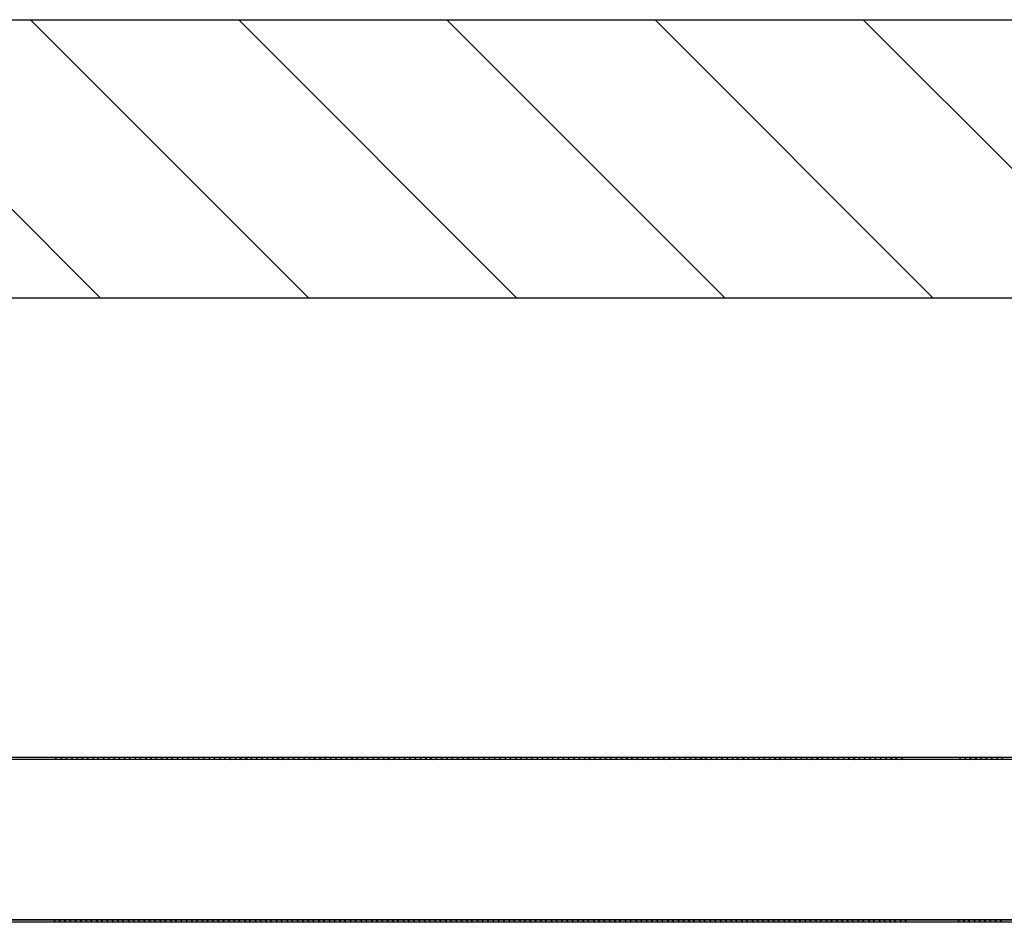
# Model space of a CAD drawing. Units: millimetres. Extents: x -7078 to -6967, y -13617 to -13570.
# Drawn here: x -7001 to -7000, y -13587 to -13587 of the extents above; entities that cross this region are included whole.
import ezdxf

# ---------------------------------------------------------------- set-up
doc = ezdxf.new("R2010")
doc.units = ezdxf.units.MM
for name, color, linetype in [('01-rilievo', 7, 'Continuous'), ('02-progetto', 5, 'Continuous'), ('PORTA', 1, 'Continuous')]:
    doc.layers.add(name, color=color, linetype=linetype)

# ---------------------------------------------------------------- blocks, each defined once
blk = doc.blocks.new('A$C6D1013D1')
at = {"layer": 'PORTA'}
for p, q in [((0.07727, 0.92195), (0.07727, 0.00105)), ((0.14617, 0.90095), (0.14617, 0.17576)), ((0.14627, 0.90095), (0.14627, 0.27629)), ((0.14717, 0.84795), (0.14717, 0.17576)), ((0.14727, 0.84795), (0.14727, 0.02105)), ((0.07728, 0.67835), (0.07818, 0.67924)), ((0.14717, 0.67866), (0.14625, 0.67774)), ((0.07818, 0.67702), (0.07728, 0.67612)), ((0.07728, 0.67385), (0.07818, 0.67475)), ((0.14626, 0.67548), (0.14717, 0.67639)), ((0.14717, 0.67416), (0.14626, 0.67325)), ((0.07818, 0.67252), (0.07728, 0.67163)), ((0.07728, 0.66936), (0.07818, 0.67025)), ((0.14626, 0.67098), (0.14717, 0.6719)), ((0.14717, 0.66967), (0.14626, 0.66876)), ((0.07818, 0.66803), (0.07728, 0.66713)), ((0.07728, 0.66486), (0.07818, 0.66576)), ((0.14626, 0.66649), (0.14717, 0.6674)), ((0.14717, 0.66518), (0.14626, 0.66426)), ((0.07818, 0.66353), (0.07728, 0.66264)), ((0.07728, 0.66041), (0.07818, 0.6613)), ((0.14626, 0.66203), (0.14717, 0.66295)), ((0.14717, 0.66068), (0.14626, 0.65977)), ((0.07818, 0.6366), (0.07729, 0.63571)), ((0.14715, 0.63823), (0.14626, 0.63733)), ((0.14626, 0.63506), (0.14715, 0.63596)), ((0.07727, 0.63342), (0.07818, 0.63434)), ((0.07816, 0.63209), (0.07727, 0.63119)), ((0.14715, 0.63373), (0.14626, 0.63284)), ((0.14626, 0.63057), (0.14715, 0.63146)), ((0.07727, 0.62897), (0.07816, 0.62986)), ((0.07816, 0.62759), (0.07727, 0.6267)), ((0.14715, 0.62924), (0.14626, 0.62834)), ((0.07727, 0.62447), (0.07816, 0.62537)), ((0.07816, 0.6231), (0.07727, 0.6222)), ((0.14626, 0.62612), (0.14715, 0.62701)), ((0.14716, 0.62474), (0.14626, 0.62385)), ((0.07727, 0.61998), (0.07816, 0.62087)), ((0.14626, 0.62162), (0.14716, 0.62252)), ((0.14716, 0.62025), (0.14626, 0.61935)), ((0.07816, 0.6186), (0.07727, 0.61771)), ((0.07727, 0.61548), (0.07816, 0.61638)), ((0.14626, 0.61713), (0.14716, 0.61802)), ((0.14716, 0.61575), (0.14626, 0.61486)), ((0.07816, 0.61411), (0.07727, 0.61321)), ((0.07727, 0.61099), (0.07816, 0.61188)), ((0.14626, 0.61263), (0.14716, 0.61353)), ((0.14716, 0.61126), (0.14626, 0.61036)), ((0.07817, 0.60965), (0.07727, 0.60876)), ((0.07727, 0.60649), (0.07817, 0.60739)), ((0.14626, 0.60814), (0.14716, 0.60903)), ((0.14716, 0.6068), (0.14626, 0.60591)), ((0.07817, 0.60516), (0.07727, 0.60427)), ((0.07727, 0.602), (0.07817, 0.60289)), ((0.14626, 0.60364), (0.14716, 0.60454)), ((0.14716, 0.60231), (0.14626, 0.60141)), ((0.07817, 0.60067), (0.07727, 0.59977)), ((0.07727, 0.5975), (0.07817, 0.5984)), ((0.14626, 0.59915), (0.14716, 0.60004)), ((0.07817, 0.59617), (0.07727, 0.59528)), ((0.07727, 0.59305), (0.07817, 0.59394)), ((0.14716, 0.59781), (0.14626, 0.59692)), ((0.14626, 0.59465), (0.14716, 0.59555)), ((0.07817, 0.59168), (0.07727, 0.59078)), ((0.14716, 0.59332), (0.14626, 0.59242)), ((0.14626, 0.5902), (0.14716, 0.59109)), ((0.07727, 0.58855), (0.07817, 0.58945)), ((0.07817, 0.58718), (0.07727, 0.58629)), ((0.14716, 0.58882), (0.14626, 0.58793)), ((0.14626, 0.5857), (0.14716, 0.5866)), ((0.07727, 0.58406), (0.07817, 0.58495)), ((0.07817, 0.58269), (0.07727, 0.58179)), ((0.14716, 0.58433), (0.14626, 0.58344)), ((0.14626, 0.58121), (0.14716, 0.5821)), ((0.07727, 0.57956), (0.07817, 0.58046)), ((0.07817, 0.57819), (0.07727, 0.5773)), ((0.14716, 0.57984), (0.14626, 0.57894)), ((0.14627, 0.57671), (0.14716, 0.57761)), ((0.07727, 0.57507), (0.07817, 0.57596)), ((0.07817, 0.57374), (0.07727, 0.57284)), ((0.14716, 0.57534), (0.14627, 0.57445)), ((0.14627, 0.57222), (0.14716, 0.57311)), ((0.07727, 0.57057), (0.07817, 0.57147)), ((0.07817, 0.56924), (0.07727, 0.56835)), ((0.14716, 0.57089), (0.14627, 0.56999)), ((0.14627, 0.56772), (0.14716, 0.56862)), ((0.07727, 0.56608), (0.07817, 0.56698)), ((0.07817, 0.56475), (0.07727, 0.56385)), ((0.14716, 0.56639), (0.14627, 0.5655)), ((0.07728, 0.56159), (0.07817, 0.56248)), ((0.07817, 0.56025), (0.07728, 0.55936)), ((0.14625, 0.56321), (0.14716, 0.56412)), ((0.14716, 0.5619), (0.14625, 0.56098)), ((0.07728, 0.55713), (0.07817, 0.55803)), ((0.14625, 0.55871), (0.14716, 0.55963)), ((0.14716, 0.5574), (0.14625, 0.55649)), ((0.07817, 0.55576), (0.07728, 0.55486)), ((0.07728, 0.55264), (0.07817, 0.55353)), ((0.14625, 0.55426), (0.14716, 0.55517)), ((0.14716, 0.55291), (0.14625, 0.55199)), ((0.07817, 0.55126), (0.07728, 0.55037)), ((0.07728, 0.54814), (0.07817, 0.54904)), ((0.14625, 0.54976), (0.14716, 0.55068)), ((0.14716, 0.54841), (0.14625, 0.5475)), ((0.07817, 0.54677), (0.07728, 0.54587)), ((0.07728, 0.54365), (0.07817, 0.54454)), ((0.14625, 0.54527), (0.14716, 0.54619)), ((0.14716, 0.54392), (0.14625, 0.543)), ((0.07817, 0.54227), (0.07728, 0.54138)), ((0.07728, 0.53915), (0.07817, 0.54005)), ((0.14625, 0.54078), (0.14716, 0.54169)), ((0.14716, 0.53942), (0.14625, 0.53851)), ((0.07817, 0.53782), (0.07728, 0.53692)), ((0.07728, 0.53466), (0.07817, 0.53555)), ((0.14625, 0.53628), (0.14716, 0.5372)), ((0.07817, 0.53332), (0.07728, 0.53243)), ((0.07728, 0.53016), (0.07817, 0.53106)), ((0.14716, 0.53497), (0.14625, 0.53405)), ((0.14625, 0.53179), (0.14716, 0.5327)), ((0.07817, 0.52883), (0.07728, 0.52793)), ((0.14716, 0.53047), (0.14625, 0.52956)), ((0.14625, 0.52729), (0.14716, 0.52821)), ((0.07728, 0.52567), (0.07817, 0.52656)), ((0.07817, 0.52434), (0.07728, 0.52344)), ((0.14717, 0.52598), (0.14625, 0.52506)), ((0.14625, 0.5228), (0.14717, 0.52371)), ((0.07728, 0.52121), (0.07817, 0.52211)), ((0.07817, 0.51984), (0.07728, 0.51895)), ((0.14717, 0.52148), (0.14625, 0.52057)), ((0.14625, 0.51834), (0.14717, 0.51926)), ((0.07728, 0.51672), (0.07817, 0.51761)), ((0.07817, 0.51535), (0.07728, 0.51445)), ((0.14717, 0.51699), (0.14625, 0.51607)), ((0.14625, 0.51385), (0.14717, 0.51476)), ((0.07728, 0.51222), (0.07818, 0.51312)), ((0.07818, 0.51085), (0.07728, 0.50996)), ((0.14717, 0.51249), (0.14625, 0.51158)), ((0.14625, 0.50935), (0.14717, 0.51027)), ((0.07728, 0.50773), (0.07818, 0.50862)), ((0.07818, 0.50636), (0.07728, 0.50546)), ((0.14717, 0.508), (0.14625, 0.50709)), ((0.07728, 0.50323), (0.07818, 0.50413)), ((0.07818, 0.5019), (0.07728, 0.50101)), ((0.14625, 0.50486), (0.14717, 0.50577)), ((0.14717, 0.50355), (0.14625, 0.50263)), ((0.07728, 0.49874), (0.07818, 0.49963)), ((0.14625, 0.50036), (0.14717, 0.50128)), ((0.14717, 0.49905), (0.14625, 0.49814)), ((0.07818, 0.49741), (0.07728, 0.49651)), ((0.07728, 0.49424), (0.07818, 0.49514)), ((0.14625, 0.49587), (0.14717, 0.49678)), ((0.14717, 0.49456), (0.14625, 0.49364)), ((0.07726, 0.48973), (0.07818, 0.49064)), ((0.07818, 0.49291), (0.07728, 0.49202)), ((0.14625, 0.49137), (0.14717, 0.49229)), ((0.14717, 0.49006), (0.14625, 0.48915)), ((0.07816, 0.4884), (0.07726, 0.4875)), ((0.07726, 0.48528), (0.07816, 0.48617)), ((0.14625, 0.48688), (0.14717, 0.48779)), ((0.14717, 0.48557), (0.14625, 0.48465)), ((0.07816, 0.4839), (0.07726, 0.48301)), ((0.07726, 0.48078), (0.07816, 0.48168)), ((0.14625, 0.48242), (0.14717, 0.48334)), ((0.14717, 0.48107), (0.14626, 0.48016)), ((0.07816, 0.47941), (0.07726, 0.47851)), ((0.07726, 0.47629), (0.07816, 0.47718)), ((0.14626, 0.47793), (0.14717, 0.47884)), ((0.07816, 0.47491), (0.07726, 0.47402)), ((0.07726, 0.47179), (0.07816, 0.47269)), ((0.14717, 0.47658), (0.14626, 0.47566)), ((0.14626, 0.47343), (0.14717, 0.47435)), ((0.07816, 0.47042), (0.07726, 0.46952)), ((0.14717, 0.47208), (0.14626, 0.47117)), ((0.14626, 0.46894), (0.14717, 0.46985)), ((0.07726, 0.4673), (0.07816, 0.46819)), ((0.07816, 0.46596), (0.07727, 0.46507)), ((0.14717, 0.46763), (0.14626, 0.46671)), ((0.14626, 0.46445), (0.14717, 0.46536)), ((0.07727, 0.4628), (0.07816, 0.4637)), ((0.07816, 0.46147), (0.07727, 0.46057)), ((0.14717, 0.46313), (0.14626, 0.46222)), ((0.14626, 0.45995), (0.14717, 0.46087)), ((0.07727, 0.45831), (0.07816, 0.4592)), ((0.07816, 0.45697), (0.07727, 0.45608)), ((0.14717, 0.45864), (0.14626, 0.45772)), ((0.14626, 0.45546), (0.14717, 0.45637)), ((0.07727, 0.45381), (0.07816, 0.45471)), ((0.07816, 0.45248), (0.07727, 0.45158)), ((0.14717, 0.45414), (0.14626, 0.45323)), ((0.14626, 0.45096), (0.14715, 0.45186)), ((0.07727, 0.44936), (0.07816, 0.45025)), ((0.07816, 0.44798), (0.07727, 0.44709)), ((0.14715, 0.44963), (0.14626, 0.44873)), ((0.14626, 0.44651), (0.14715, 0.4474)), ((0.07727, 0.44486), (0.07816, 0.44576)), ((0.07816, 0.44349), (0.07727, 0.4426)), ((0.14715, 0.44513), (0.14626, 0.44424)), ((0.07727, 0.44037), (0.07816, 0.44126)), ((0.07816, 0.439), (0.07727, 0.4381)), ((0.14626, 0.44201), (0.14715, 0.44291)), ((0.14715, 0.44064), (0.14626, 0.43974)), ((0.07727, 0.43587), (0.07816, 0.43677)), ((0.14626, 0.43752), (0.14715, 0.43841)), ((0.14715, 0.43614), (0.14626, 0.43525)), ((0.07816, 0.43454), (0.07727, 0.43365)), ((0.07727, 0.43138), (0.07816, 0.43227)), ((0.14626, 0.43302), (0.14715, 0.43392)), ((0.14715, 0.43169), (0.14626, 0.43079)), ((0.07816, 0.43005), (0.07727, 0.42915)), ((0.07727, 0.42688), (0.07816, 0.42778)), ((0.14626, 0.42853), (0.14716, 0.42942)), ((0.14716, 0.42719), (0.14626, 0.4263)), ((0.07816, 0.42555), (0.07727, 0.42466)), ((0.07727, 0.42239), (0.07816, 0.42328)), ((0.14626, 0.42403), (0.14716, 0.42493)), ((0.14716, 0.4227), (0.14626, 0.42181)), ((0.07816, 0.42106), (0.07727, 0.42016)), ((0.07727, 0.41789), (0.07816, 0.41879)), ((0.14626, 0.41954), (0.14716, 0.42043)), ((0.14716, 0.41821), (0.14626, 0.41731)), ((0.07816, 0.41656), (0.07727, 0.41567)), ((0.07727, 0.41344), (0.07817, 0.41433)), ((0.14626, 0.41504), (0.14716, 0.41594)), ((0.07817, 0.41207), (0.07727, 0.41117)), ((0.07727, 0.40894), (0.07817, 0.40984)), ((0.14716, 0.41371), (0.14626, 0.41282)), ((0.14626, 0.41059), (0.14716, 0.41148)), ((0.07817, 0.40757), (0.07727, 0.40668)), ((0.14716, 0.40922), (0.14626, 0.40832)), ((0.14626, 0.40609), (0.14716, 0.40699)), ((0.07727, 0.40445), (0.07817, 0.40535)), ((0.07817, 0.40308), (0.07727, 0.40218)), ((0.14716, 0.40472), (0.14626, 0.40383)), ((0.14626, 0.4016), (0.14716, 0.40249)), ((0.07727, 0.39996), (0.07817, 0.40085)), ((0.07817, 0.39862), (0.07727, 0.39773)), ((0.14716, 0.40023), (0.14626, 0.39933)), ((0.14626, 0.3971), (0.14716, 0.398)), ((0.07727, 0.39546), (0.07817, 0.39636)), ((0.07817, 0.39413), (0.07727, 0.39323)), ((0.14716, 0.39577), (0.14624, 0.39486)), ((0.14624, 0.39259), (0.14716, 0.3935)), ((0.07727, 0.39097), (0.07817, 0.39186)), ((0.07817, 0.38963), (0.07727, 0.38874)), ((0.14716, 0.39128), (0.14624, 0.39036)), ((0.14624, 0.3881), (0.14716, 0.38901)), ((0.07727, 0.38647), (0.07817, 0.38737)), ((0.07817, 0.38514), (0.07727, 0.38424)), ((0.14716, 0.38678), (0.14624, 0.38587)), ((0.07727, 0.38198), (0.07817, 0.38287)), ((0.07817, 0.38064), (0.07727, 0.37975)), ((0.14624, 0.3836), (0.14716, 0.38452)), ((0.14716, 0.38229), (0.14625, 0.38137)), ((0.07727, 0.37752), (0.07817, 0.37842)), ((0.14625, 0.37911), (0.14716, 0.38002)), ((0.14716, 0.37779), (0.14625, 0.37688)), ((0.07817, 0.37615), (0.07727, 0.37525)), ((0.07727, 0.37303), (0.07817, 0.37392)), ((0.14625, 0.37465), (0.14716, 0.37557)), ((0.14716, 0.3733), (0.14625, 0.37238)), ((0.07817, 0.37165), (0.07727, 0.37076)), ((0.07727, 0.36853), (0.07817, 0.36943)), ((0.14625, 0.37016), (0.14716, 0.37107)), ((0.14716, 0.3688), (0.14625, 0.36789)), ((0.07817, 0.36716), (0.07728, 0.36627)), ((0.07728, 0.36404), (0.07817, 0.36493)), ((0.14625, 0.36566), (0.14716, 0.36658)), ((0.14716, 0.36431), (0.14625, 0.36339)), ((0.07817, 0.36271), (0.07728, 0.36181)), ((0.07728, 0.35954), (0.07817, 0.36044)), ((0.14625, 0.36117), (0.14716, 0.36208)), ((0.14716, 0.35985), (0.14625, 0.35894)), ((0.07817, 0.35821), (0.07728, 0.35732)), ((0.07728, 0.35505), (0.07817, 0.35594)), ((0.14625, 0.35667), (0.14716, 0.35759)), ((0.14716, 0.35536), (0.14625, 0.35444)), ((0.07817, 0.35372), (0.07728, 0.35282)), ((0.07728, 0.35055), (0.07817, 0.35145)), ((0.14625, 0.35218), (0.14716, 0.35309)), ((0.07817, 0.34922), (0.07728, 0.34833)), ((0.14716, 0.35086), (0.14625, 0.34995)), ((0.14625, 0.34768), (0.14716, 0.3486)), ((0.07726, 0.34604), (0.07817, 0.34695)), ((0.07815, 0.34471), (0.07726, 0.34381)), ((0.14716, 0.34637), (0.14625, 0.34546)), ((0.14625, 0.34319), (0.14716, 0.3441)), ((0.07726, 0.34158), (0.07815, 0.34248)), ((0.07815, 0.34021), (0.07726, 0.33932)), ((0.14716, 0.34188), (0.14625, 0.34096)), ((0.14625, 0.33873), (0.14716, 0.33965)), ((0.07726, 0.33709), (0.07815, 0.33798)), ((0.07815, 0.33572), (0.07726, 0.33482)), ((0.14716, 0.33738), (0.14625, 0.33647)), ((0.14625, 0.33424), (0.14716, 0.33515)), ((0.07726, 0.33259), (0.07815, 0.33349)), ((0.07815, 0.33122), (0.07726, 0.33033)), ((0.14716, 0.33289), (0.14625, 0.33197)), ((0.14625, 0.32974), (0.14717, 0.33066)), ((0.07726, 0.3281), (0.07815, 0.32899)), ((0.07815, 0.32677), (0.07726, 0.32587)), ((0.14717, 0.32839), (0.14625, 0.32748)), ((0.14625, 0.32525), (0.14717, 0.32616)), ((0.07726, 0.32361), (0.07815, 0.3245)), ((0.07815, 0.32227), (0.07726, 0.32138)), ((0.14717, 0.32394), (0.14625, 0.32302)), ((0.07726, 0.31911), (0.07815, 0.32001)), ((0.07816, 0.31778), (0.07726, 0.31688)), ((0.14625, 0.32075), (0.14717, 0.32167)), ((0.14717, 0.31944), (0.14625, 0.31853)), ((0.07726, 0.31462), (0.07816, 0.31551)), ((0.14625, 0.31626), (0.14717, 0.31717)), ((0.14717, 0.31495), (0.14625, 0.31403)), ((0.07816, 0.31328), (0.07726, 0.31239)), ((0.07726, 0.31012), (0.07816, 0.31102)), ((0.14625, 0.31176), (0.14717, 0.31268)), ((0.14717, 0.31045), (0.14625, 0.30954)), ((0.07816, 0.30879), (0.07726, 0.30789)), ((0.07726, 0.30567), (0.07816, 0.30656)), ((0.14625, 0.30727), (0.14717, 0.30818)), ((0.14717, 0.30596), (0.14625, 0.30504)), ((0.07816, 0.30429), (0.07726, 0.3034)), ((0.07726, 0.30117), (0.07816, 0.30207)), ((0.14625, 0.30282), (0.14717, 0.30373)), ((0.14717, 0.30146), (0.14625, 0.30055)), ((0.07816, 0.2998), (0.07726, 0.2989)), ((0.07726, 0.29668), (0.07816, 0.29757)), ((0.14625, 0.29832), (0.14717, 0.29924)), ((0.14717, 0.29697), (0.14625, 0.29605)), ((0.07816, 0.2953), (0.07726, 0.29441)), ((0.07726, 0.29218), (0.07816, 0.29308)), ((0.14625, 0.29383), (0.14717, 0.29474)), ((0.07816, 0.29085), (0.07726, 0.28995)), ((0.07726, 0.28769), (0.07816, 0.28858)), ((0.14717, 0.29247), (0.14625, 0.29156)), ((0.14625, 0.28933), (0.14717, 0.29025)), ((0.07816, 0.28635), (0.07726, 0.28546)), ((0.14717, 0.28802), (0.14625, 0.2871)), ((0.14626, 0.28484), (0.14717, 0.28575)), ((0.07726, 0.28319), (0.07816, 0.28409)), ((0.07816, 0.28186), (0.07726, 0.28097)), ((0.14717, 0.28352), (0.14626, 0.28261)), ((0.14626, 0.28034), (0.14717, 0.28126)), ((0.07726, 0.2787), (0.07816, 0.27959)), ((0.07816, 0.27737), (0.07726, 0.27647)), ((0.14717, 0.27903), (0.14626, 0.27811)), ((0.14626, 0.27585), (0.14717, 0.27676))]:
    blk.add_line(p, q, dxfattribs=at)
blk.add_lwpolyline([(0.14627, 0.02205), (0.14627, 0.90095, 0.414214), (0.14522, 0.902), (0.09622, 0.902, -0.414214), (0.09527, 0.90295), (0.09527, 0.92095, 0.414214), (0.09422, 0.922), (0.07922, 0.922, 0.414214), (0.07817, 0.92095), (0.07817, 0.00205)], format="xyb", dxfattribs=at)

msp = doc.modelspace()

# ---------------------------------------------------------------- hatches: boundary and pattern name
at = {"layer": '02-progetto', "linetype": 'Continuous'}
h = msp.add_hatch(dxfattribs=at)
h.set_pattern_fill('ANSI31', color=256, scale=0.5, angle=90, style=0)
h.set_pattern_definition([(135, (-25416.279447, -27780.089244), (-0.04419417382, -0.04419417382), [])])
edge = h.paths.add_edge_path(flags=17)
edge.add_arc((-7000.04961, -13587.3655), 0.006, 0, 360)
edge = h.paths.add_edge_path(flags=17)
edge.add_arc((-7000.04958, -13587.3655), 0.006, 0, 360)
h.paths.add_polyline_path([(-7000.07554, -13587.38448), (-7000.07564, -13587.38448)], flags=0)
edge = h.paths.add_edge_path(flags=17)
edge.add_line((-7000.07564, -13587.38837), (-7000.07564, -13587.38448))
edge.add_line((-7000.07554, -13587.38448), (-7000.07564, -13587.38448))
edge.add_line((-7000.07554, -13587.38837), (-7000.07554, -13587.38448))
edge.add_line((-7000.07554, -13587.38837), (-7000.07564, -13587.38837))
edge = h.paths.add_edge_path(flags=16)
edge.add_line((-7000.07564, -13587.38837), (-7000.07564, -13587.38448))
edge.add_line((-7000.07554, -13587.38837), (-7000.07564, -13587.38837))
edge.add_line((-7000.07554, -13587.38837), (-7000.07554, -13587.38448))
edge.add_line((-7000.07564, -13587.38448), (-7000.07554, -13587.38448))
h.paths.add_polyline_path([(-7000.02669, -13587.33545), (-7000.04858, -13587.33545), (-7000.04858, -13587.33555), (-7000.02669, -13587.33555)], flags=17)
h.paths.add_polyline_path([(-7000.04854, -13587.33552), (-7000.04863, -13587.33548), (-7000.06163, -13587.36148), (-7000.06154, -13587.36152)], flags=16)
h.paths.add_polyline_path([(-7000.0046, -13587.31847), (-7000.0046, -13587.32047)], flags=16)
edge = h.paths.add_edge_path(flags=16)
edge.add_line((-7000.03058, -13587.36145), (-7000.03058, -13587.36155))
edge.add_arc((-7000.03058, -13587.3675), 0.00595, 90, 180)
edge.add_line((-7000.03653, -13587.3675), (-7000.03663, -13587.3675))
edge.add_arc((-7000.03058, -13587.3675), 0.00605, 90, 180, ccw=False)
edge = h.paths.add_edge_path(flags=16)
edge.add_line((-7000.02669, -13587.36145), (-7000.03058, -13587.36145))
edge.add_line((-7000.03058, -13587.36145), (-7000.03058, -13587.36155))
edge.add_line((-7000.02669, -13587.36155), (-7000.03058, -13587.36155))
edge.add_line((-7000.02669, -13587.36155), (-7000.02669, -13587.36145))
h.paths.add_polyline_path([(-7000.03653, -13587.3855), (-7000.03663, -13587.3855)], flags=17)
edge = h.paths.add_edge_path(flags=17)
edge.add_arc((-7000.05456, -13587.40646), 0.00105, -90, 0, ccw=False)
edge.add_line((-7000.05456, -13587.40751), (-7000.05456, -13587.40741))
edge.add_arc((-7000.05456, -13587.40646), 0.00095, 270, 360)
edge.add_line((-7000.05361, -13587.40646), (-7000.05351, -13587.40646))
edge = h.paths.add_edge_path(flags=17)
edge.add_line((-7000.07256, -13587.40751), (-7000.05456, -13587.40751))
edge.add_line((-7000.05456, -13587.40751), (-7000.05456, -13587.40741))
edge.add_line((-7000.07256, -13587.40741), (-7000.05456, -13587.40741))
edge.add_line((-7000.07256, -13587.40751), (-7000.07256, -13587.40741))
edge = h.paths.add_edge_path(flags=16)
edge.add_line((-7000.05456, -13587.40751), (-7000.05456, -13587.40741))
edge.add_line((-7000.07256, -13587.40751), (-7000.05456, -13587.40751))
edge.add_line((-7000.07256, -13587.40741), (-7000.07256, -13587.40751))
edge.add_line((-7000.07256, -13587.40741), (-7000.05456, -13587.40741))
edge = h.paths.add_edge_path(flags=17)
edge.add_arc((-7000.07256, -13587.40846), 0.00095, 90, 180)
edge.add_line((-7000.07361, -13587.40846), (-7000.07351, -13587.40846))
edge.add_arc((-7000.07256, -13587.40846), 0.00105, 90, 180)
edge.add_line((-7000.07256, -13587.40741), (-7000.07256, -13587.40751))
edge = h.paths.add_edge_path(flags=16)
edge.add_line((-7000.07351, -13587.40846), (-7000.07361, -13587.40846))
edge.add_arc((-7000.07256, -13587.40846), 0.00095, 90, 180)
edge.add_line((-7000.07256, -13587.40751), (-7000.07256, -13587.40741))
edge.add_arc((-7000.07256, -13587.40846), 0.00105, 90, 180)
edge = h.paths.add_edge_path(flags=17)
edge.add_line((-7000.07351, -13587.45746), (-7000.07351, -13587.40846))
edge.add_line((-7000.07351, -13587.40846), (-7000.07361, -13587.40846))
edge.add_line((-7000.07361, -13587.45746), (-7000.07361, -13587.40846))
edge.add_line((-7000.07361, -13587.45746), (-7000.07351, -13587.45746))
h.paths.add_polyline_path([(-7000.07456, -13587.45851), (-7000.12856, -13587.45851), (-7000.12856, -13587.45841), (-7000.07456, -13587.45841)], flags=17)
edge = h.paths.add_edge_path(flags=16)
edge.add_line((-7000.12856, -13587.45841), (-7000.12856, -13587.45851))
edge.add_line((-7000.07456, -13587.45851), (-7000.12856, -13587.45851))
edge.add_line((-7000.07456, -13587.45851), (-7000.07456, -13587.45841))
edge.add_line((-7000.07456, -13587.45841), (-7000.12856, -13587.45841))
edge = h.paths.add_edge_path()
edge.add_arc((-7000.07456, -13587.45746), 0.00105, 270, 360)
edge.add_line((-7000.07351, -13587.45746), (-7000.07361, -13587.45746))
edge.add_arc((-7000.07456, -13587.45746), 0.00095, 270, 360)
edge.add_line((-7000.07456, -13587.45851), (-7000.07456, -13587.45841))
edge = h.paths.add_edge_path(flags=16)
edge.add_line((-7000.07351, -13587.45746), (-7000.07351, -13587.40846))
edge.add_line((-7000.07351, -13587.45746), (-7000.07361, -13587.45746))
edge.add_line((-7000.07361, -13587.45746), (-7000.07361, -13587.40846))
edge.add_line((-7000.07361, -13587.40846), (-7000.07351, -13587.40846))
h.paths.add_polyline_path([(-7000.07556, -13587.45741), (-7000.07556, -13587.45751)], flags=0)
edge = h.paths.add_edge_path(flags=16)
edge.add_arc((-7000.07556, -13587.45646), 0.00095, 270, 360)
edge.add_line((-7000.07451, -13587.45646), (-7000.07461, -13587.45646))
edge.add_arc((-7000.07556, -13587.45646), 0.00105, 270, 360)
edge.add_line((-7000.07556, -13587.45751), (-7000.07556, -13587.45741))
edge = h.paths.add_edge_path(flags=0)
edge.add_line((-7000.07461, -13587.45646), (-7000.07451, -13587.45646))
edge.add_arc((-7000.07556, -13587.45646), 0.00095, 270, 360)
edge.add_line((-7000.07556, -13587.45741), (-7000.07556, -13587.45751))
edge.add_arc((-7000.07556, -13587.45646), 0.00105, 270, 360)
edge = h.paths.add_edge_path(flags=17)
edge.add_line((-7000.07461, -13587.40746), (-7000.07461, -13587.45646))
edge.add_line((-7000.07461, -13587.45646), (-7000.07451, -13587.45646))
edge.add_line((-7000.07451, -13587.40746), (-7000.07451, -13587.45646))
edge.add_line((-7000.07451, -13587.40746), (-7000.07461, -13587.40746))
edge = h.paths.add_edge_path(flags=17)
edge.add_arc((-7000.07356, -13587.40746), 0.00105, 90, 180)
edge.add_line((-7000.07461, -13587.40746), (-7000.07451, -13587.40746))
edge.add_arc((-7000.07356, -13587.40746), 0.00095, 90, 180)
edge.add_line((-7000.07356, -13587.40651), (-7000.07356, -13587.40641))
edge = h.paths.add_edge_path(flags=16)
edge.add_line((-7000.07461, -13587.40746), (-7000.07461, -13587.45646))
edge.add_line((-7000.07461, -13587.40746), (-7000.07451, -13587.40746))
edge.add_line((-7000.07451, -13587.40746), (-7000.07451, -13587.45646))
edge.add_line((-7000.07451, -13587.45646), (-7000.07461, -13587.45646))
edge = h.paths.add_edge_path(flags=16)
edge.add_line((-7000.07456, -13587.45841), (-7000.07456, -13587.45851))
edge.add_arc((-7000.07456, -13587.45746), 0.00095, 270, 360)
edge.add_line((-7000.07351, -13587.45746), (-7000.07361, -13587.45746))
edge.add_arc((-7000.07456, -13587.45746), 0.00105, 270, 360)
edge = h.paths.add_edge_path(flags=17)
edge.add_line((-7000.05556, -13587.40651), (-7000.07356, -13587.40651))
edge.add_line((-7000.07356, -13587.40641), (-7000.07356, -13587.40651))
edge.add_line((-7000.05556, -13587.40641), (-7000.07356, -13587.40641))
edge.add_line((-7000.05556, -13587.40641), (-7000.05556, -13587.40651))
h.paths.add_polyline_path([(-7000.05556, -13587.38941), (-7000.05556, -13587.38951)], flags=0)
edge = h.paths.add_edge_path(flags=16)
edge.add_arc((-7000.05556, -13587.39046), 0.00105, 0, 90)
edge.add_line((-7000.05451, -13587.39046), (-7000.05461, -13587.39046))
edge.add_arc((-7000.05556, -13587.39046), 0.00095, 0, 90)
edge.add_line((-7000.05556, -13587.38941), (-7000.05556, -13587.38951))
edge = h.paths.add_edge_path(flags=0)
edge.add_line((-7000.05461, -13587.39046), (-7000.05451, -13587.39046))
edge.add_arc((-7000.05556, -13587.39046), 0.00105, 0, 90)
edge.add_line((-7000.05556, -13587.38951), (-7000.05556, -13587.38941))
edge.add_arc((-7000.05556, -13587.39046), 0.00095, 0, 90)
edge = h.paths.add_edge_path(flags=16)
edge.add_line((-7000.05451, -13587.39046), (-7000.05451, -13587.40546))
edge.add_line((-7000.05461, -13587.39046), (-7000.05451, -13587.39046))
edge.add_line((-7000.05461, -13587.39046), (-7000.05461, -13587.40546))
edge.add_line((-7000.05461, -13587.40546), (-7000.05451, -13587.40546))
edge = h.paths.add_edge_path(flags=0)
edge.add_line((-7000.05451, -13587.39046), (-7000.05461, -13587.39046))
edge.add_line((-7000.05451, -13587.39046), (-7000.05451, -13587.40546))
edge.add_line((-7000.05451, -13587.40546), (-7000.05461, -13587.40546))
edge.add_line((-7000.05461, -13587.39046), (-7000.05461, -13587.40546))
edge = h.paths.add_edge_path(flags=17)
edge.add_arc((-7000.05556, -13587.40546), 0.00105, 270, 360)
edge.add_line((-7000.05556, -13587.40651), (-7000.05556, -13587.40641))
edge.add_arc((-7000.05556, -13587.40546), 0.00095, 270, 360)
edge.add_line((-7000.05451, -13587.40546), (-7000.05461, -13587.40546))
edge = h.paths.add_edge_path(flags=16)
edge.add_line((-7000.05556, -13587.40641), (-7000.05556, -13587.40651))
edge.add_arc((-7000.05556, -13587.40546), 0.00105, 270, 360)
edge.add_line((-7000.05461, -13587.40546), (-7000.05451, -13587.40546))
edge.add_arc((-7000.05556, -13587.40546), 0.00095, 270, 360)
edge = h.paths.add_edge_path(flags=16)
edge.add_line((-7000.05556, -13587.40651), (-7000.07356, -13587.40651))
edge.add_line((-7000.05556, -13587.40641), (-7000.05556, -13587.40651))
edge.add_line((-7000.05556, -13587.40641), (-7000.07356, -13587.40641))
edge.add_line((-7000.07356, -13587.40641), (-7000.07356, -13587.40651))
edge = h.paths.add_edge_path(flags=16)
edge.add_arc((-7000.07356, -13587.40746), 0.00095, 90, 180)
edge.add_line((-7000.07461, -13587.40746), (-7000.07451, -13587.40746))
edge.add_arc((-7000.07356, -13587.40746), 0.00105, 90, 180)
edge.add_line((-7000.07356, -13587.40641), (-7000.07356, -13587.40651))
edge = h.paths.add_edge_path(flags=16)
edge.add_arc((-7000.05456, -13587.38946), 0.00095, 0, 90, ccw=False)
edge.add_line((-7000.05361, -13587.38946), (-7000.05351, -13587.38946))
edge.add_arc((-7000.05456, -13587.38946), 0.00105, 0, 90)
edge.add_line((-7000.05456, -13587.38841), (-7000.05456, -13587.38851))
edge = h.paths.add_edge_path(flags=17)
edge.add_line((-7000.05361, -13587.40646), (-7000.05361, -13587.38946))
edge.add_line((-7000.05351, -13587.38946), (-7000.05361, -13587.38946))
edge.add_line((-7000.05351, -13587.40646), (-7000.05351, -13587.38946))
edge.add_line((-7000.05351, -13587.40646), (-7000.05361, -13587.40646))
edge = h.paths.add_edge_path(flags=16)
edge.add_line((-7000.05361, -13587.40646), (-7000.05361, -13587.38946))
edge.add_line((-7000.05351, -13587.40646), (-7000.05361, -13587.40646))
edge.add_line((-7000.05351, -13587.40646), (-7000.05351, -13587.38946))
edge.add_line((-7000.05351, -13587.38946), (-7000.05361, -13587.38946))
edge = h.paths.add_edge_path(flags=0)
edge.add_line((-7000.05456, -13587.38841), (-7000.05456, -13587.38851))
edge.add_arc((-7000.05456, -13587.38946), 0.00105, 0, 90)
edge.add_line((-7000.05351, -13587.38946), (-7000.05361, -13587.38946))
edge.add_arc((-7000.05456, -13587.38946), 0.00095, 0, 90)
h.paths.add_polyline_path([(-7000.07559, -13587.38832), (-7000.07559, -13587.38842), (-7000.10459, -13587.38842), (-7000.10459, -13587.38832)], flags=16)
edge = h.paths.add_edge_path(flags=16)
edge.add_arc((-6999.9536, -13587.40947), 0.00195, 180, 270)
edge.add_line((-6999.9536, -13587.41142), (-6999.9536, -13587.41152))
edge.add_arc((-6999.9536, -13587.40947), 0.00205, 180, 270, ccw=False)
edge.add_line((-6999.95565, -13587.40947), (-6999.95555, -13587.40947))
edge = h.paths.add_edge_path()
edge.add_line((-7002.69424, -13587.19347), (-7002.69424, -13587.07547))
edge.add_line((-7002.69424, -13587.07547), (-6999.87724, -13587.07547))
edge.add_line((-7002.69424, -13587.19347), (-7000.00424, -13587.19347))
edge.add_line((-7000.0026, -13587.38147), (-6999.9556, -13587.38147))
edge.add_line((-7000.0046, -13587.38347), (-6999.9576, -13587.38347))
edge.add_line((-7000.07559, -13587.38834), (-7000.07559, -13587.38444))
edge.add_line((-7000.10464, -13587.38837), (-7000.10464, -13587.36748))
edge.add_line((-7000.10454, -13587.38837), (-7000.10454, -13587.36748))
edge.add_line((-7000.10459, -13587.38834), (-7000.10459, -13587.36744))
edge.add_arc((-7000.0226, -13587.32247), 0.002, 90, 180)
edge.add_line((-7000.0246, -13587.31847), (-7000.0046, -13587.31847))
edge.add_line((-7000.0046, -13587.32047), (-7000.0226, -13587.32047))
edge.add_arc((-7000.0246, -13587.32047), 0.002, 90, 180)
edge.add_line((-7000.03693, -13587.36634), (-7000.04972, -13587.37754))
edge.add_arc((-7000.0226, -13587.35947), 0.002, 180, 270)
edge.add_line((-7000.0226, -13587.36147), (-7000.0066, -13587.36147))
edge.add_line((-7000.06163, -13587.3615), (-7000.06153, -13587.3615))
edge.add_line((-7000.0246, -13587.36347), (-7000.0086, -13587.36347))
edge.add_line((-7000.04261, -13587.3655), (-7000.05761, -13587.3655))
edge.add_line((-7000.03663, -13587.3675), (-7000.03653, -13587.3675))
edge.add_line((-7000.04058, -13587.3655), (-7000.05958, -13587.3655))
edge.add_arc((-7000.0086, -13587.36547), 0.002, 0, 90)
edge.add_arc((-7000.0066, -13587.36347), 0.002, 0, 90)
edge.add_line((-7000.04961, -13587.3745), (-7000.04961, -13587.3555))
edge.add_line((-7000.04958, -13587.3585), (-7000.04958, -13587.3735))
edge.add_arc((-7000.0246, -13587.36147), 0.002, 180, 270)
edge.add_line((-7000.04559, -13587.35343), (-7000.07859, -13587.35343))
edge.add_line((-7000.06959, -13587.37843), (-7000.05959, -13587.37843))
edge.add_line((-7000.06959, -13587.37853), (-7000.05959, -13587.37853))
edge.add_line((-7000.06959, -13587.37844), (-7000.05959, -13587.37844))
edge.add_line((-7000.05958, -13587.37855), (-7000.05958, -13587.37845))
edge.add_line((-7000.05159, -13587.37853), (-7000.06159, -13587.37853))
edge.add_line((-7000.05159, -13587.37843), (-7000.06159, -13587.37843))
edge.add_line((-7000.05159, -13587.37844), (-7000.06159, -13587.37844))
edge.add_line((-7000.04059, -13587.37348), (-7000.05059, -13587.37848))
edge.add_line((-7000.03763, -13587.36397), (-7000.04046, -13587.37478))
edge.add_line((-7000.03688, -13587.36463), (-7000.03867, -13587.35907))
edge.add_line((-7000.06256, -13587.35347), (-7000.06266, -13587.35347))
edge.add_arc((-7000.0026, -13587.37947), 0.002, 180, 270)
edge.add_arc((-7000.0046, -13587.38147), 0.002, 180, 270)
edge.add_line((-7000.0066, -13587.36547), (-7000.0066, -13587.38147))
edge.add_line((-7000.0046, -13587.36347), (-7000.0046, -13587.37947))
edge.add_arc((-7000.06959, -13587.38448), 0.00605, 90, 180)
edge.add_arc((-7000.06959, -13587.38448), 0.00595, 90, 180)
edge.add_arc((-7000.06959, -13587.38444), 0.006, 90, 180)
edge.add_line((-7000.0246, -13587.32247), (-7000.0246, -13587.35947))
edge.add_line((-7000.0266, -13587.32047), (-7000.0266, -13587.36147))
edge.add_line((-7000.03761, -13587.3695), (-7000.03761, -13587.3365))
edge.add_line((-7000.02669, -13587.3615), (-7000.02669, -13587.3355))
edge.add_line((-7000.10461, -13587.36746), (-7000.10456, -13587.36754))
edge.add_line((-7000.10453, -13587.3675), (-7000.10463, -13587.3675))
edge.add_line((-7000.07862, -13587.35343), (-7000.10462, -13587.36743))
edge.add_line((-7000.07859, -13587.35344), (-7000.10459, -13587.36744))
edge.add_line((-7000.07455, -13587.45497), (-7000.07363, -13587.45589))
edge.add_line((-7000.07652, -13587.4575), (-7000.0756, -13587.45841))
edge.add_line((-7000.07379, -13587.45799), (-7000.07473, -13587.45706))
edge.add_line((-7000.08101, -13587.4575), (-7000.0801, -13587.45841))
edge.add_line((-7000.07787, -13587.45841), (-7000.07878, -13587.4575))
edge.add_line((-7000.07363, -13587.45366), (-7000.07455, -13587.45274))
edge.add_line((-7000.07455, -13587.45048), (-7000.07363, -13587.45139))
edge.add_line((-7000.07363, -13587.44916), (-7000.07455, -13587.44825))
edge.add_line((-7000.07455, -13587.44602), (-7000.07363, -13587.44694))
edge.add_line((-7000.07363, -13587.42673), (-7000.07454, -13587.42581))
edge.add_line((-7000.07454, -13587.42355), (-7000.07363, -13587.42446))
edge.add_line((-7000.07363, -13587.44467), (-7000.07455, -13587.44375))
edge.add_line((-7000.07455, -13587.44153), (-7000.07363, -13587.44244))
edge.add_line((-7000.07363, -13587.44017), (-7000.07455, -13587.43926))
edge.add_line((-7000.07454, -13587.43703), (-7000.07363, -13587.43795))
edge.add_line((-7000.07363, -13587.43568), (-7000.07454, -13587.43476))
edge.add_line((-7000.07454, -13587.43254), (-7000.07363, -13587.43345))
edge.add_line((-7000.07363, -13587.43118), (-7000.07454, -13587.43027))
edge.add_line((-7000.07454, -13587.42804), (-7000.07363, -13587.42896))
edge.add_line((-7000.07363, -13587.42223), (-7000.07454, -13587.42132))
edge.add_line((-7000.07363, -13587.41774), (-7000.07454, -13587.41683))
edge.add_line((-7000.07454, -13587.41456), (-7000.07363, -13587.41547))
edge.add_line((-7000.07363, -13587.41325), (-7000.07454, -13587.41233))
edge.add_line((-7000.07454, -13587.4101), (-7000.07363, -13587.41102))
edge.add_line((-7000.07363, -13587.40875), (-7000.07454, -13587.40784))
edge.add_line((-7000.07363, -13587.40652), (-7000.07271, -13587.40744))
edge.add_line((-7000.07046, -13587.40742), (-7000.07136, -13587.40652))
edge.add_line((-7000.07454, -13587.41905), (-7000.07363, -13587.41997))
edge.add_line((-7000.06913, -13587.40652), (-7000.06824, -13587.40742))
edge.add_line((-7000.06597, -13587.40742), (-7000.06687, -13587.40652))
edge.add_line((-7000.06464, -13587.40652), (-7000.06374, -13587.40742))
edge.add_line((-7000.06152, -13587.40742), (-7000.06241, -13587.40652))
edge.add_line((-7000.06014, -13587.40652), (-7000.05925, -13587.40742))
edge.add_line((-7000.05453, -13587.40314), (-7000.05364, -13587.40403))
edge.add_line((-7000.05364, -13587.4063), (-7000.05453, -13587.40541))
edge.add_line((-7000.05565, -13587.40652), (-7000.05475, -13587.40742))
edge.add_line((-7000.05702, -13587.40742), (-7000.05792, -13587.40652))
edge.add_line((-7000.05364, -13587.40181), (-7000.05453, -13587.40091))
edge.add_line((-7000.05453, -13587.39865), (-7000.05364, -13587.39954))
edge.add_line((-7000.05456, -13587.38841), (-7000.05456, -13587.38851))
edge.add_line((-7000.05364, -13587.39731), (-7000.05453, -13587.39642))
edge.add_line((-7000.0602, -13587.38852), (-7000.05931, -13587.38942))
edge.add_line((-7000.05453, -13587.39419), (-7000.05364, -13587.39509))
edge.add_line((-7000.05364, -13587.39282), (-7000.05453, -13587.39192))
edge.add_line((-7000.05704, -13587.38942), (-7000.05793, -13587.38852))
edge.add_line((-7000.05571, -13587.38852), (-7000.05364, -13587.39059))
edge.add_line((-7000.06466, -13587.38852), (-7000.06376, -13587.38942))
edge.add_line((-7000.06915, -13587.38852), (-7000.06826, -13587.38942))
edge.add_line((-7000.06603, -13587.38942), (-7000.06692, -13587.38852))
edge.add_line((-7000.07052, -13587.38942), (-7000.07142, -13587.38852))
edge.add_line((-7000.06153, -13587.38942), (-7000.06243, -13587.38852))
edge.add_line((-7000.07951, -13587.38942), (-7000.08041, -13587.38852))
edge.add_line((-7000.07814, -13587.38852), (-7000.07724, -13587.38942))
edge.add_line((-7000.07502, -13587.38942), (-7000.07591, -13587.38852))
edge.add_line((-7000.07365, -13587.38852), (-7000.07275, -13587.38942))
edge.add_line((-7000.10929, -13587.45841), (-7000.11021, -13587.4575))
edge.add_line((-7000.10794, -13587.4575), (-7000.10702, -13587.45841))
edge.add_line((-7000.1048, -13587.45841), (-7000.10571, -13587.4575))
edge.add_line((-7000.10344, -13587.4575), (-7000.10253, -13587.45841))
edge.add_line((-7000.1003, -13587.45841), (-7000.10122, -13587.4575))
edge.add_line((-7000.09449, -13587.4575), (-7000.09358, -13587.45841))
edge.add_line((-7000.09131, -13587.45841), (-7000.09223, -13587.4575))
edge.add_line((-7000.09, -13587.4575), (-7000.08909, -13587.45841))
edge.add_line((-7000.08682, -13587.45841), (-7000.08773, -13587.4575))
edge.add_line((-7000.08551, -13587.4575), (-7000.08459, -13587.45841))
edge.add_line((-7000.08232, -13587.45841), (-7000.08324, -13587.4575))
edge.add_line((-7000.09899, -13587.4575), (-7000.09807, -13587.45841))
edge.add_line((-7000.09581, -13587.45841), (-7000.09672, -13587.4575))
edge.add_line((-7000.17977, -13587.45751), (-7000.17888, -13587.4584))
edge.add_line((-7000.17665, -13587.4584), (-7000.17755, -13587.45751))
edge.add_line((-7000.17216, -13587.4584), (-7000.17305, -13587.45751))
edge.add_line((-7000.17082, -13587.45751), (-7000.16993, -13587.4584))
edge.add_line((-7000.16766, -13587.4584), (-7000.16856, -13587.45751))
edge.add_line((-7000.16633, -13587.45751), (-7000.16544, -13587.4584))
edge.add_line((-7000.17528, -13587.45751), (-7000.17438, -13587.4584))
edge.add_line((-7000.15285, -13587.4575), (-7000.15195, -13587.4584))
edge.add_line((-7000.14972, -13587.4584), (-7000.15062, -13587.4575))
edge.add_line((-7000.16184, -13587.4575), (-7000.16094, -13587.4584))
edge.add_line((-7000.15867, -13587.4584), (-7000.15957, -13587.4575))
edge.add_line((-7000.15734, -13587.4575), (-7000.15645, -13587.4584))
edge.add_line((-7000.15418, -13587.4584), (-7000.15507, -13587.4575))
edge.add_line((-7000.16317, -13587.4584), (-7000.16406, -13587.45751))
edge.add_line((-7000.14835, -13587.4575), (-7000.14746, -13587.4584))
edge.add_line((-7000.14523, -13587.4584), (-7000.14612, -13587.4575))
edge.add_line((-7000.14386, -13587.4575), (-7000.14296, -13587.4584))
edge.add_line((-7000.14073, -13587.4584), (-7000.14163, -13587.4575))
edge.add_line((-7000.13936, -13587.4575), (-7000.13847, -13587.4584))
edge.add_line((-7000.12856, -13587.45841), (-7000.12856, -13587.45851))
edge.add_line((-7000.13624, -13587.4584), (-7000.13713, -13587.4575))
edge.add_line((-7000.13491, -13587.4575), (-7000.13401, -13587.4584))
edge.add_line((-7000.13175, -13587.4584), (-7000.13264, -13587.4575))
edge.add_line((-7000.13041, -13587.4575), (-7000.12952, -13587.4584))
edge.add_line((-7000.12723, -13587.45842), (-7000.12815, -13587.4575))
edge.add_line((-7000.12592, -13587.4575), (-7000.125, -13587.45842))
edge.add_line((-7000.12274, -13587.45842), (-7000.12365, -13587.4575))
edge.add_line((-7000.12142, -13587.4575), (-7000.12051, -13587.45842))
edge.add_line((-7000.11379, -13587.45841), (-7000.1147, -13587.4575))
edge.add_line((-7000.11693, -13587.4575), (-7000.11601, -13587.45842))
edge.add_line((-7000.11824, -13587.45842), (-7000.11916, -13587.4575))
edge.add_line((-7000.11243, -13587.4575), (-7000.11152, -13587.45841))
edge.add_line((-7000.08397, -13587.38942), (-7000.08486, -13587.38853))
edge.add_line((-7000.08263, -13587.38853), (-7000.08174, -13587.38942))
edge.add_line((-7000.10454, -13587.38837), (-7000.10464, -13587.38837))
edge.add_line((-7000.09745, -13587.38942), (-7000.09835, -13587.38853))
edge.add_line((-7000.10956, -13587.38853), (-7000.10867, -13587.38942))
edge.add_line((-7000.10644, -13587.38942), (-7000.10734, -13587.38853))
edge.add_line((-7000.10507, -13587.38853), (-7000.10417, -13587.38942))
edge.add_line((-7000.10195, -13587.38942), (-7000.10284, -13587.38853))
edge.add_line((-7000.10057, -13587.38853), (-7000.09968, -13587.38942))
edge.add_line((-7000.09612, -13587.38853), (-7000.09522, -13587.38942))
edge.add_line((-7000.09296, -13587.38942), (-7000.09385, -13587.38853))
edge.add_line((-7000.09162, -13587.38853), (-7000.09073, -13587.38942))
edge.add_line((-7000.08846, -13587.38942), (-7000.08936, -13587.38853))
edge.add_line((-7000.08713, -13587.38853), (-7000.08623, -13587.38942))
edge.add_line((-7000.11094, -13587.38942), (-7000.11183, -13587.38853))
edge.add_line((-7000.17828, -13587.38943), (-7000.17917, -13587.38853))
edge.add_line((-7000.17241, -13587.38853), (-7000.17151, -13587.38943))
edge.add_line((-7000.16929, -13587.38943), (-7000.17018, -13587.38853))
edge.add_line((-7000.16795, -13587.38853), (-7000.16706, -13587.38943))
edge.add_line((-7000.16479, -13587.38943), (-7000.16569, -13587.38853))
edge.add_line((-7000.1769, -13587.38853), (-7000.17601, -13587.38943))
edge.add_line((-7000.17378, -13587.38943), (-7000.17468, -13587.38853))
edge.add_line((-7000.14998, -13587.38853), (-7000.14908, -13587.38943))
edge.add_line((-7000.16346, -13587.38853), (-7000.16256, -13587.38943))
edge.add_line((-7000.1603, -13587.38943), (-7000.16119, -13587.38853))
edge.add_line((-7000.15896, -13587.38853), (-7000.15807, -13587.38943))
edge.add_line((-7000.1558, -13587.38943), (-7000.1567, -13587.38853))
edge.add_line((-7000.15447, -13587.38853), (-7000.15358, -13587.38943))
edge.add_line((-7000.15131, -13587.38943), (-7000.1522, -13587.38853))
edge.add_line((-7000.14685, -13587.38943), (-7000.14775, -13587.38853))
edge.add_line((-7000.14548, -13587.38853), (-7000.14459, -13587.38943))
edge.add_line((-7000.14236, -13587.38943), (-7000.14325, -13587.38853))
edge.add_line((-7000.14099, -13587.38853), (-7000.14009, -13587.38943))
edge.add_line((-7000.13204, -13587.38853), (-7000.13114, -13587.38943))
edge.add_line((-7000.12887, -13587.38942), (-7000.12977, -13587.38853))
edge.add_line((-7000.12754, -13587.38853), (-7000.12665, -13587.38942))
edge.add_line((-7000.12438, -13587.38942), (-7000.12527, -13587.38853))
edge.add_line((-7000.12305, -13587.38853), (-7000.12215, -13587.38942))
edge.add_line((-7000.11988, -13587.38942), (-7000.12078, -13587.38853))
edge.add_line((-7000.13786, -13587.38943), (-7000.13876, -13587.38853))
edge.add_line((-7000.13649, -13587.38853), (-7000.1356, -13587.38943))
edge.add_line((-7000.13337, -13587.38943), (-7000.13426, -13587.38853))
edge.add_line((-7000.11539, -13587.38942), (-7000.11628, -13587.38853))
edge.add_line((-7000.11855, -13587.38853), (-7000.11766, -13587.38942))
edge.add_line((-7000.11406, -13587.38853), (-7000.11316, -13587.38942))
edge.add_line((-7000.07559, -13587.38834), (-7000.10459, -13587.38834))
edge.add_line((-6999.9226, -13587.40747), (-6999.9226, -13587.38147))
edge.add_line((-6999.9556, -13587.38547), (-6999.9556, -13587.40947))
edge.add_line((-6999.9536, -13587.38347), (-6999.9536, -13587.40747))
edge.add_line((-6999.9206, -13587.40947), (-6999.9206, -13587.38147))
edge.add_arc((-6999.9556, -13587.38347), 0.002, 0, 90)
edge.add_arc((-6999.9576, -13587.38547), 0.002, 0, 90)
edge.add_line((-6999.9536, -13587.41147), (-6999.9226, -13587.41147))
edge.add_arc((-6999.9516, -13587.40747), 0.002, 180, 270)
edge.add_line((-6999.9516, -13587.40947), (-6999.9246, -13587.40947))
edge.add_arc((-6999.9246, -13587.40747), 0.002, 270, 360)
edge.add_arc((-6999.9226, -13587.40947), 0.002, 270, 360)
edge.add_line((-6999.87724, -13587.07547), (-6999.87724, -13587.38147))
edge.add_line((-7000.00424, -13587.38147), (-6999.87724, -13587.38147))
edge.add_line((-7000.00424, -13587.19347), (-7000.00424, -13587.38147))
h.paths.add_polyline_path([(-7000.07554, -13587.38837), (-7000.07554, -13587.38448), (-7000.07564, -13587.38448), (-7000.07564, -13587.38837)], flags=8)
h.paths.add_polyline_path([(-7000.10454, -13587.38837), (-7000.10454, -13587.36748), (-7000.10464, -13587.36748), (-7000.10464, -13587.38837)], flags=24)
h.paths.add_polyline_path([(-7000.02669, -13587.33545), (-7000.04858, -13587.33545), (-7000.04858, -13587.33555), (-7000.02669, -13587.33555)], flags=24)
h.paths.add_polyline_path([(-7000.02669, -13587.36145), (-7000.03058, -13587.36145), (-7000.03058, -13587.36155), (-7000.02669, -13587.36155)], flags=8)
h.paths.add_polyline_path([(-7000.06959, -13587.37853), (-7000.05959, -13587.37853), (-7000.05959, -13587.37843), (-7000.06959, -13587.37843)], flags=24)
h.paths.add_polyline_path([(-7000.05159, -13587.37843), (-7000.06159, -13587.37843), (-7000.06159, -13587.37853), (-7000.05159, -13587.37853)], flags=24)
h.paths.add_polyline_path([(-7000.06154, -13587.36152), (-7000.04854, -13587.33552), (-7000.04863, -13587.33548), (-7000.06163, -13587.36148)], flags=8)
h.paths.add_polyline_path([(-7000.07351, -13587.45746), (-7000.07351, -13587.40846), (-7000.07361, -13587.40846), (-7000.07361, -13587.45746)], flags=8)
h.paths.add_polyline_path([(-7000.07461, -13587.40746), (-7000.07461, -13587.45646), (-7000.07451, -13587.45646), (-7000.07451, -13587.40746)], flags=8)
h.paths.add_polyline_path([(-7000.07256, -13587.40751), (-7000.05456, -13587.40751), (-7000.05456, -13587.40741), (-7000.07256, -13587.40741)], flags=8)
h.paths.add_polyline_path([(-7000.05556, -13587.40641), (-7000.07356, -13587.40641), (-7000.07356, -13587.40651), (-7000.05556, -13587.40651)], flags=8)
h.paths.add_polyline_path([(-7000.05461, -13587.39046), (-7000.05461, -13587.40546), (-7000.05451, -13587.40546), (-7000.05451, -13587.39046)], flags=8)
h.paths.add_polyline_path([(-7000.07456, -13587.45841), (-7000.12856, -13587.45841), (-7000.12856, -13587.45851), (-7000.07456, -13587.45851)], flags=8)

# ---------------------------------------------------------------- linework, layer by layer
at = {"layer": '01-rilievo', "linetype": 'Continuous'}
for p, q in [((-7002.69424, -13587.07547, -0.61443), (-6999.87724, -13587.07547, -0.61443)), ((-7002.69424, -13587.19347, -0.61443), (-7000.00424, -13587.19347, -0.61443))]:
    msp.add_line(p, q, dxfattribs=at)
at = {"layer": '02-progetto', "linetype": 'Continuous'}
for p, q in [((-7002.69424, -13587.07547, -0.61443), (-6999.87724, -13587.07547, -0.61443)), ((-7002.69424, -13587.19347, -0.61443), (-7000.00424, -13587.19347, -0.61443))]:
    msp.add_line(p, q, dxfattribs=at)

# ---------------------------------------------------------------- block references
at = {"layer": '01-rilievo', "rotation": 270}
msp.add_blockref('A$C6D1013D1', (-7000.97651, -13587.31124), dxfattribs=at)
at = {"layer": '02-progetto', "rotation": 270}
msp.add_blockref('A$C6D1013D1', (-7000.97651, -13587.31124), dxfattribs=at)

doc.saveas('drawing.dxf')
